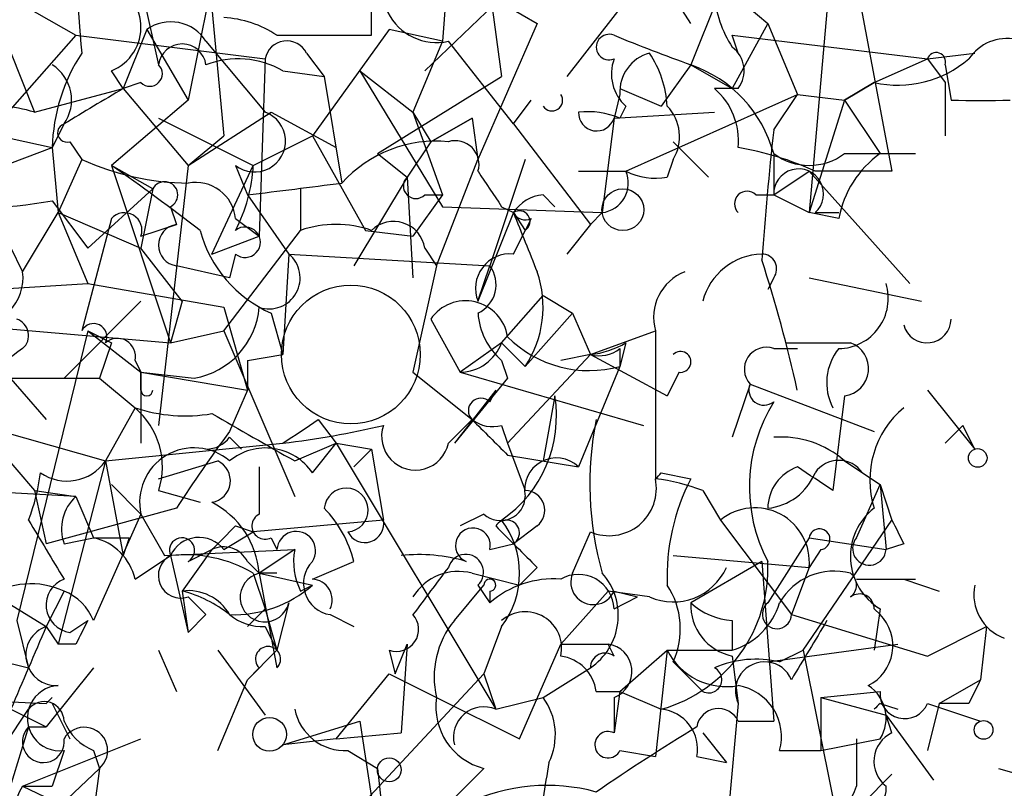
# Model space of a CAD drawing. Extents: x -124341 to 124685, y -224303 to 25564.
# Drawn here: x 34 to 48, y 24698 to 24709 of the extents above; entities that cross this region are included whole.
import ezdxf

# ---------------------------------------------------------------- set-up
doc = ezdxf.new("R2010")
doc.units = 0
doc.header["$MEASUREMENT"] = 0
doc.layers.add('MAIN', color=5, linetype='CONTINUOUS')

msp = doc.modelspace()

# ---------------------------------------------------------------- linework, layer by layer
at = {"layer": 'MAIN'}
for p, q in [((40.386, 24714.2681), (39.9627, 24708.5108)), ((45.2967, 24712.4901), (46.3973, 24706.6481)), ((40.3013, 24711.7281), (40.8093, 24708.0028)), ((44.3653, 24711.3894), (41.7407, 24708.0028)), ((38.9467, 24708.5954), (38.9467, 24709.9501)), ((41.7407, 24710.0348), (39.7087, 24708.0874)), ((43.5187, 24708.7648), (42.7567, 24709.9501)), ((36.576, 24709.8654), (36.83, 24707.1561)), ((35.56, 24709.6961), (35.8987, 24708.1721)), ((43.5187, 24709.6961), (44.6193, 24708.7648)), ((32.9353, 24709.6114), (34.7133, 24708.5954)), ((36.6607, 24709.3574), (36.322, 24707.6641)), ((40.3013, 24709.3574), (41.3173, 24708.7648)), ((44.0267, 24709.4421), (43.5187, 24708.1721)), ((33.4433, 24709.1881), (34.1207, 24707.4948)), ((45.466, 24708.9341), (45.212, 24706.0554)), ((35.7293, 24708.6801), (35.3907, 24707.8334)), ((35.7293, 24708.6801), (36.322, 24707.6641)), ((39.2007, 24708.6801), (38.1, 24707.1561)), ((39.9627, 24708.5108), (39.2007, 24708.6801)), ((41.3173, 24708.7648), (40.4707, 24706.8174)), ((44.6193, 24708.7648), (44.1113, 24707.8334)), ((44.6193, 24708.7648), (45.0427, 24707.7488)), ((34.7133, 24708.5954), (33.4433, 24707.1561)), ((34.7133, 24708.5954), (37.4227, 24708.2568)), ((36.576, 24708.5108), (37.4227, 24707.4948)), ((37.592, 24708.5954), (38.9467, 24708.5954)), ((39.9627, 24708.5108), (39.5393, 24707.4948)), ((40.9787, 24707.3254), (40.0473, 24708.5108)), ((44.196, 24708.3414), (44.1113, 24708.5954)), ((44.1113, 24708.5954), (46.9053, 24708.2568)), ((37.4227, 24708.2568), (37.338, 24705.7168)), ((38.0153, 24708.3414), (38.2693, 24708.0028)), ((46.1433, 24707.9181), (46.9053, 24708.2568)), ((46.9053, 24708.2568), (47.5827, 24708.3414)), ((46.9053, 24708.2568), (47.1593, 24707.9181)), ((35.3907, 24707.8334), (35.2213, 24708.0874)), ((37.6767, 24708.0874), (38.2693, 24708.0028)), ((38.7773, 24708.0874), (39.5393, 24707.4948)), ((38.7773, 24708.0874), (39.9627, 24706.1401)), ((43.5187, 24708.1721), (43.0953, 24707.5794)), ((43.5187, 24708.1721), (44.1113, 24707.8334)), ((47.1593, 24708.1721), (47.244, 24707.6641)), ((38.2693, 24708.0028), (38.5233, 24706.4788)), ((39.0313, 24706.9021), (40.8093, 24708.0028)), ((34.1207, 24707.4948), (35.3907, 24707.8334)), ((35.6447, 24707.9181), (35.3907, 24707.8334)), ((35.3907, 24707.8334), (36.322, 24706.7328)), ((42.5027, 24707.8334), (43.0953, 24707.5794)), ((44.196, 24707.8334), (43.8573, 24707.8334)), ((45.72, 24707.6641), (46.1433, 24707.9181)), ((46.1433, 24707.9181), (45.72, 24707.6641)), ((47.1593, 24707.9181), (47.1593, 24707.1561)), ((36.322, 24707.6641), (35.2213, 24706.7328)), ((40.9787, 24707.3254), (41.2327, 24707.6641)), ((42.5027, 24707.7488), (42.418, 24707.4101)), ((42.5873, 24706.6481), (45.0427, 24707.7488)), ((44.704, 24707.2408), (45.0427, 24707.7488)), ((45.0427, 24707.7488), (45.72, 24707.6641)), ((45.72, 24707.6641), (45.212, 24706.0554)), ((45.72, 24707.6641), (46.228, 24706.9021)), ((42.5873, 24707.5794), (42.5027, 24707.4101)), ((32.0887, 24707.4948), (34.3747, 24706.9868)), ((35.8987, 24707.4101), (37.2533, 24706.7328)), ((36.322, 24706.7328), (37.5073, 24707.4948)), ((37.5073, 24707.4948), (38.4387, 24706.9868)), ((39.5393, 24707.4948), (39.7933, 24707.0714)), ((39.5393, 24707.4948), (39.9627, 24706.3094)), ((39.7933, 24707.0714), (40.386, 24707.4101)), ((40.386, 24707.4101), (39.7933, 24707.0714)), ((40.386, 24707.4101), (40.4707, 24706.8174)), ((42.418, 24707.4101), (42.2487, 24706.0554)), ((42.418, 24707.4101), (43.8573, 24707.4948)), ((34.544, 24707.3254), (34.3747, 24706.9868)), ((40.9787, 24707.3254), (42.0793, 24705.8861)), ((36.322, 24706.7328), (36.83, 24707.1561)), ((37.2533, 24706.7328), (38.1, 24707.1561)), ((38.1, 24707.1561), (38.862, 24705.8014)), ((32.3427, 24706.2248), (34.3747, 24706.9868)), ((34.3747, 24706.9868), (34.4593, 24706.0554)), ((34.6287, 24707.0714), (34.798, 24706.8174)), ((39.7933, 24707.0714), (39.4547, 24706.5634)), ((43.2647, 24707.0714), (43.7727, 24706.5634)), ((34.798, 24706.8174), (34.4593, 24706.0554)), ((39.0313, 24706.9021), (39.4547, 24706.5634)), ((39.878, 24705.2934), (40.4707, 24706.8174)), ((41.148, 24706.8174), (40.64, 24705.2934)), ((43.2647, 24706.8174), (43.18, 24706.5634)), ((44.704, 24706.9021), (44.704, 24706.3094)), ((45.72, 24706.9021), (46.228, 24706.9021)), ((46.228, 24706.9021), (46.736, 24706.9021)), ((35.814, 24706.3941), (35.2213, 24706.7328)), ((35.2213, 24706.7328), (36.068, 24704.1928)), ((36.322, 24706.7328), (35.8987, 24703.0074)), ((36.6607, 24705.4628), (37.2533, 24706.7328)), ((36.9993, 24706.7328), (37.1687, 24706.3094)), ((39.4547, 24706.5634), (38.6927, 24705.2934)), ((39.4547, 24706.5634), (39.5393, 24705.1241)), ((41.91, 24706.6481), (42.5873, 24706.6481)), ((44.704, 24706.3094), (45.212, 24706.6481)), ((45.212, 24706.6481), (46.6513, 24705.0394)), ((46.3973, 24706.6481), (45.2967, 24706.6481)), ((34.8827, 24705.5474), (35.814, 24706.3941)), ((35.814, 24706.3941), (35.6447, 24705.5474)), ((37.9307, 24706.3941), (37.9307, 24705.8014)), ((37.1687, 24706.3094), (37.7613, 24705.4628)), ((39.9627, 24706.3094), (39.5393, 24705.7168)), ((39.7087, 24706.3094), (39.9627, 24706.3094)), ((41.402, 24706.3094), (41.5713, 24706.1401)), ((44.45, 24706.3094), (44.704, 24706.3094)), ((44.704, 24706.3094), (45.212, 24706.0554)), ((34.3747, 24706.2248), (34.8827, 24705.5474)), ((36.068, 24706.1401), (36.1527, 24705.8861)), ((39.9627, 24706.1401), (42.2487, 24706.0554)), ((40.8093, 24706.1401), (40.9787, 24706.0554)), ((33.528, 24706.0554), (33.9513, 24705.2088)), ((33.9513, 24705.2088), (34.4593, 24706.0554)), ((34.4593, 24706.0554), (35.6447, 24705.5474)), ((34.4593, 24706.0554), (34.8827, 24705.0394)), ((35.2213, 24705.9708), (34.798, 24704.3621)), ((36.9993, 24705.9708), (37.338, 24705.7168)), ((40.9787, 24706.0554), (40.4707, 24704.7854)), ((40.9787, 24706.0554), (41.148, 24705.8014)), ((41.2327, 24705.9708), (41.148, 24705.8014)), ((42.0793, 24705.8861), (42.2487, 24706.0554)), ((45.6353, 24705.9708), (45.212, 24706.0554)), ((45.2967, 24706.0554), (45.6353, 24706.0554)), ((35.6447, 24705.7168), (36.1527, 24705.8861)), ((42.0793, 24705.8861), (41.7407, 24705.4628)), ((36.6607, 24705.4628), (37.338, 24705.7168)), ((36.83, 24704.3621), (37.9307, 24705.8014)), ((38.862, 24705.8014), (39.5393, 24705.7168)), ((40.9787, 24705.4628), (41.148, 24705.8014)), ((36.2373, 24704.7854), (35.6447, 24705.5474)), ((39.7087, 24705.5474), (39.878, 24705.2934)), ((36.9993, 24705.4628), (36.9147, 24705.1241)), ((37.7613, 24705.4628), (37.6767, 24704.0234)), ((37.7613, 24705.4628), (40.64, 24705.2934)), ((36.9147, 24705.1241), (36.1527, 24705.2934)), ((39.878, 24705.2934), (39.5393, 24703.7694)), ((40.4707, 24704.7854), (40.64, 24705.2934)), ((44.704, 24705.1241), (44.6193, 24704.9548)), ((45.212, 24705.1241), (46.8207, 24704.7854)), ((32.0887, 24704.8701), (34.8827, 24705.0394)), ((34.8827, 24705.0394), (36.83, 24704.7008)), ((40.8093, 24704.1928), (41.402, 24704.8701)), ((41.402, 24704.8701), (41.8253, 24704.6161)), ((35.6447, 24704.7854), (34.544, 24703.6848)), ((36.2373, 24704.7854), (36.068, 24704.1928)), ((36.83, 24704.7008), (37.1687, 24703.5154)), ((37.5073, 24704.6161), (37.6767, 24704.0234)), ((41.8253, 24704.6161), (41.148, 24703.8541)), ((41.8253, 24704.6161), (42.0793, 24704.0234)), ((33.1047, 24704.4468), (36.068, 24704.1928)), ((33.1047, 24704.4468), (34.29, 24703.0921)), ((39.7933, 24704.5314), (40.2167, 24703.7694)), ((34.8827, 24704.3621), (33.8667, 24700.2134)), ((34.8827, 24704.3621), (35.2213, 24704.1928)), ((34.8827, 24704.3621), (35.6447, 24703.7694)), ((36.068, 24704.1928), (36.83, 24704.3621)), ((36.83, 24704.3621), (37.846, 24701.9914)), ((42.0793, 24704.0234), (43.0107, 24704.3621)), ((43.0107, 24704.3621), (43.0107, 24702.2454)), ((35.2213, 24704.1928), (35.052, 24703.6848)), ((40.8093, 24704.1928), (40.2167, 24703.7694)), ((40.8093, 24704.1928), (41.148, 24703.8541)), ((42.5873, 24704.1928), (42.5027, 24703.8541)), ((44.8733, 24704.1928), (45.8047, 24704.1928)), ((37.1687, 24703.9388), (37.6767, 24704.0234)), ((42.0793, 24704.0234), (40.894, 24702.7534)), ((42.0793, 24704.0234), (41.656, 24703.9388)), ((42.0793, 24704.0234), (43.18, 24703.4308)), ((42.5027, 24704.1081), (42.5027, 24703.8541)), ((44.704, 24704.1081), (45.0427, 24704.1081)), ((35.56, 24703.9388), (35.6447, 24703.7694)), ((37.1687, 24703.9388), (37.1687, 24703.5154)), ((40.8093, 24703.9388), (40.894, 24703.6848)), ((42.5027, 24703.8541), (41.91, 24702.4148)), ((35.6447, 24703.5154), (35.6447, 24703.7694)), ((35.6447, 24703.7694), (36.4067, 24703.6848)), ((35.6447, 24703.7694), (37.1687, 24703.5154)), ((35.6447, 24703.7694), (35.6447, 24702.7534)), ((39.5393, 24703.7694), (40.386, 24703.0921)), ((40.2167, 24703.7694), (42.8413, 24703.0074)), ((43.3493, 24703.7694), (43.18, 24703.4308)), ((33.528, 24703.6848), (35.052, 24703.6848)), ((35.052, 24703.6848), (35.56, 24703.2614)), ((40.894, 24703.6848), (40.132, 24702.7534)), ((44.3653, 24703.6001), (44.1113, 24702.8381)), ((44.3653, 24703.6001), (46.1433, 24702.9228)), ((37.1687, 24703.5154), (36.9147, 24702.9228)), ((37.1687, 24703.5154), (36.9147, 24702.9228)), ((40.7247, 24703.5154), (40.132, 24702.7534)), ((40.64, 24703.3461), (40.7247, 24703.5154)), ((41.5713, 24703.4308), (41.402, 24702.4994)), ((45.72, 24703.4308), (45.5507, 24702.0761)), ((46.9053, 24703.5154), (47.5827, 24702.6688)), ((32.1733, 24703.3461), (35.1367, 24702.4994)), ((35.56, 24703.2614), (35.1367, 24702.4994)), ((38.1847, 24703.0921), (38.4387, 24702.7534)), ((40.0473, 24702.7534), (40.386, 24703.0921)), ((40.8093, 24703.0074), (40.894, 24702.7534)), ((47.4133, 24703.0074), (47.1593, 24702.7534)), ((47.5827, 24702.6688), (47.4133, 24703.0074)), ((35.1367, 24702.4994), (37.6767, 24702.7534)), ((36.9147, 24702.8381), (37.084, 24702.6688)), ((37.846, 24702.4994), (38.4387, 24702.7534)), ((38.1, 24702.3301), (38.4387, 24702.7534)), ((38.4387, 24702.7534), (38.9467, 24702.6688)), ((38.4387, 24702.7534), (40.7247, 24698.9434)), ((40.894, 24702.7534), (41.148, 24702.0761)), ((33.6127, 24702.6688), (34.1207, 24702.0761)), ((38.9467, 24702.6688), (38.6927, 24702.4148)), ((38.6927, 24702.4148), (38.9467, 24702.6688)), ((38.9467, 24702.6688), (39.116, 24701.6528)), ((40.894, 24702.5841), (41.91, 24702.4148)), ((35.1367, 24702.4994), (34.4593, 24699.8748)), ((35.1367, 24702.4994), (35.3907, 24701.1448)), ((35.8987, 24702.2454), (36.7453, 24702.4994)), ((45.72, 24702.4994), (46.228, 24702.1608)), ((43.0953, 24702.3301), (43.5187, 24702.2454)), ((45.974, 24702.3301), (46.228, 24702.1608)), ((34.7133, 24701.9914), (29.8873, 24702.2454)), ((35.2213, 24702.1608), (35.6447, 24701.7374)), ((45.8893, 24701.3988), (46.228, 24702.1608)), ((46.228, 24702.1608), (46.3973, 24701.6528)), ((46.228, 24702.1608), (46.3127, 24701.2294)), ((34.1207, 24702.0761), (34.7133, 24701.9914)), ((34.1207, 24702.0761), (34.29, 24701.3141)), ((35.8987, 24702.0761), (36.4913, 24701.9068)), ((43.688, 24702.0761), (43.942, 24701.6528)), ((34.7133, 24701.9914), (34.9673, 24701.3988)), ((36.1527, 24701.8221), (34.29, 24701.3141)), ((35.6447, 24701.7374), (34.9673, 24700.2134)), ((35.6447, 24701.7374), (35.9833, 24701.1448)), ((40.5553, 24701.7374), (40.2167, 24701.5681)), ((39.116, 24701.6528), (37.2533, 24701.4834)), ((43.942, 24701.6528), (44.958, 24700.2981)), ((45.1273, 24699.7901), (46.3973, 24701.6528)), ((36.83, 24701.2294), (37.2533, 24701.4834)), ((36.9993, 24701.5681), (37.2533, 24701.4834)), ((41.3173, 24701.5681), (40.9787, 24701.3141)), ((41.8253, 24700.8908), (42.0793, 24701.4834)), ((34.544, 24701.3141), (34.9673, 24701.3988)), ((35.4753, 24701.3988), (35.3907, 24701.1448)), ((37.5073, 24701.3988), (37.592, 24701.2294)), ((40.64, 24701.2294), (40.9787, 24701.3141)), ((45.212, 24701.3988), (44.6193, 24700.4674)), ((45.212, 24701.3988), (46.3127, 24701.2294)), ((46.5667, 24701.3141), (46.3127, 24701.2294)), ((35.9833, 24701.1448), (37.846, 24701.2294)), ((36.6607, 24701.2294), (36.2373, 24700.6368)), ((36.322, 24701.0601), (36.6607, 24701.2294)), ((37.846, 24701.2294), (37.338, 24700.8908)), ((45.3813, 24701.2294), (45.212, 24700.9754)), ((35.56, 24700.8061), (36.068, 24701.1448)), ((36.068, 24701.1448), (36.322, 24700.0441)), ((37.1687, 24701.0601), (37.338, 24700.8908)), ((38.1, 24700.8061), (38.6927, 24701.0601)), ((43.2647, 24701.1448), (45.212, 24700.9754)), ((44.5347, 24701.0601), (43.5187, 24700.4674)), ((44.5347, 24701.0601), (44.704, 24698.7741)), ((37.2533, 24700.8908), (37.4227, 24700.3828)), ((37.592, 24700.8908), (37.338, 24700.8908)), ((37.338, 24700.8908), (38.1, 24700.7214)), ((37.338, 24700.8908), (37.592, 24699.5361)), ((40.386, 24700.8908), (41.0633, 24700.7214)), ((41.3173, 24700.9754), (41.0633, 24700.7214)), ((45.212, 24700.9754), (44.958, 24700.2981)), ((33.1893, 24700.8061), (34.29, 24700.1288)), ((45.8893, 24700.8061), (46.736, 24700.8061)), ((46.5667, 24700.8061), (47.0747, 24700.6368)), ((34.544, 24700.6368), (34.29, 24700.1288)), ((36.2373, 24700.6368), (36.322, 24700.0441)), ((37.9307, 24700.6368), (38.1, 24700.7214)), ((40.132, 24700.2134), (40.5553, 24700.7214)), ((40.4707, 24700.7214), (40.64, 24700.4674)), ((40.64, 24700.6368), (40.64, 24700.4674)), ((42.3333, 24700.6368), (41.656, 24699.8748)), ((42.926, 24700.5521), (42.3333, 24700.6368)), ((42.418, 24700.6368), (42.7567, 24700.5521)), ((36.322, 24700.5521), (36.576, 24700.2981)), ((37.7613, 24700.4674), (37.592, 24699.7901)), ((42.418, 24700.3828), (42.7567, 24700.5521)), ((37.4227, 24700.3828), (37.1687, 24700.1288)), ((37.4227, 24700.3828), (37.592, 24699.7901)), ((46.228, 24700.3828), (46.1433, 24699.7901)), ((46.1433, 24700.3828), (46.228, 24700.2981)), ((33.8667, 24700.2134), (34.036, 24699.5361)), ((34.6287, 24700.0441), (34.8827, 24700.2134)), ((36.322, 24700.0441), (36.576, 24700.2981)), ((38.354, 24700.2981), (38.6927, 24700.1288)), ((44.1113, 24700.2134), (44.1113, 24699.7901)), ((44.958, 24700.2981), (46.9053, 24699.7054)), ((34.29, 24700.1288), (34.4593, 24699.8748)), ((37.4227, 24700.1288), (37.592, 24699.7901)), ((40.8093, 24700.1288), (40.5553, 24699.4514)), ((46.9053, 24699.7054), (47.752, 24700.1288)), ((47.752, 24700.1288), (47.6673, 24699.3668)), ((34.7133, 24699.8748), (34.4593, 24699.8748)), ((35.8987, 24699.7901), (36.1527, 24699.1974)), ((36.7453, 24699.7901), (37.4227, 24698.8588)), ((37.592, 24699.7901), (37.1687, 24699.3668)), ((39.2007, 24699.7901), (39.2853, 24699.4514)), ((39.2853, 24699.4514), (39.4547, 24699.8748)), ((39.4547, 24699.8748), (39.37, 24698.6048)), ((41.0633, 24698.5201), (41.656, 24699.8748)), ((41.656, 24699.8748), (42.3333, 24699.8748)), ((42.418, 24699.7054), (42.3333, 24699.8748)), ((42.5027, 24699.1974), (43.18, 24699.7901)), ((43.18, 24699.7901), (43.0107, 24698.2661)), ((43.18, 24699.7901), (44.1113, 24699.7901)), ((44.6193, 24699.6208), (46.482, 24699.8748)), ((44.7887, 24699.6208), (45.1273, 24699.7901)), ((45.1273, 24699.7901), (45.5507, 24697.6734)), ((33.3587, 24699.7054), (34.036, 24699.5361)), ((43.2647, 24699.6208), (43.688, 24699.1974)), ((44.1113, 24699.7054), (44.196, 24699.0281)), ((34.9673, 24699.5361), (34.29, 24698.6894)), ((37.338, 24699.5361), (37.1687, 24699.3668)), ((41.402, 24699.1128), (42.0793, 24699.5361)), ((36.7453, 24698.3508), (37.1687, 24699.3668)), ((38.1847, 24696.9114), (40.5553, 24699.4514)), ((38.4387, 24698.5201), (39.2007, 24699.4514)), ((39.2007, 24699.4514), (39.878, 24699.1128)), ((40.5553, 24699.4514), (40.7247, 24698.9434)), ((47.0747, 24699.0281), (47.6673, 24699.3668)), ((42.164, 24699.1974), (42.5027, 24699.1974)), ((42.5027, 24699.1974), (42.418, 24698.6048)), ((42.5027, 24699.1974), (43.0953, 24698.9434)), ((45.3813, 24699.1128), (46.228, 24699.1974)), ((32.3427, 24699.1128), (34.29, 24699.0281)), ((34.29, 24699.0281), (34.3747, 24699.1128)), ((39.878, 24699.1128), (41.0633, 24698.5201)), ((40.7247, 24698.9434), (41.402, 24699.1128)), ((42.418, 24699.1128), (42.418, 24698.6048)), ((45.3813, 24699.1128), (46.3127, 24698.8588)), ((45.3813, 24699.1128), (45.3813, 24698.3508)), ((33.6973, 24698.4354), (34.036, 24698.9434)), ((33.782, 24698.9434), (34.29, 24698.6894)), ((34.3747, 24699.0281), (34.6287, 24698.5201)), ((44.196, 24699.0281), (44.0267, 24697.1654)), ((46.228, 24699.0281), (46.482, 24698.9434)), ((47.0747, 24699.0281), (46.9053, 24698.3508)), ((46.9053, 24699.0281), (47.6673, 24698.7741)), ((47.498, 24699.0281), (47.0747, 24699.0281)), ((46.3127, 24698.8588), (46.99, 24697.9274)), ((46.3973, 24698.6048), (46.3127, 24698.8588)), ((34.036, 24698.6894), (33.3587, 24696.4881)), ((34.036, 24698.6894), (34.29, 24698.6894)), ((37.6767, 24698.4354), (38.7773, 24698.7741)), ((38.7773, 24698.7741), (39.116, 24696.5728)), ((44.196, 24698.7741), (44.704, 24698.7741)), ((33.9513, 24697.8428), (35.6447, 24698.5201)), ((38.4387, 24698.5201), (37.6767, 24698.4354)), ((38.4387, 24698.5201), (39.37, 24698.6048)), ((43.688, 24698.6048), (44.0267, 24698.1814)), ((45.3813, 24698.3508), (46.228, 24698.5201)), ((45.8893, 24698.5201), (45.8893, 24697.8428)), ((34.544, 24698.3508), (34.3747, 24697.8428)), ((34.9673, 24698.3508), (35.052, 24698.0968)), ((38.608, 24698.3508), (39.0313, 24698.0968)), ((42.5027, 24698.3508), (43.0107, 24698.2661)), ((43.6033, 24698.2661), (44.0267, 24698.1814)), ((44.7887, 24698.3508), (45.3813, 24698.3508)), ((33.3587, 24696.4881), (35.052, 24698.0968)), ((35.052, 24698.0968), (34.6287, 24694.9641)), ((39.0313, 24698.0968), (39.116, 24697.3348)), ((40.5553, 24698.0968), (40.0473, 24697.5888)), ((47.9213, 24698.0968), (48.514, 24697.9274)), ((45.974, 24697.5888), (46.3973, 24698.0121)), ((33.9513, 24697.8428), (34.3747, 24697.8428)), ((33.9513, 24697.8428), (35.7293, 24696.9961))]:
    msp.add_line(p, q, dxfattribs=at)
for centre, radius in [((172.3813, -99790.1123), 124513.101), ((42.5449, 24706.0978), 0.2993), ((47.625, 24702.5418), 0.1338), ((37.4861, 24698.5836), 0.2413), ((47.7096, 24698.6472), 0.1338), ((39.2006, 24698.0757), 0.1706)]:
    msp.add_circle(centre, radius, dxfattribs=at)
at = {"layer": 'MAIN', "color": 5}
msp.add_circle((38.6503, 24704.0235), 0.9937, dxfattribs=at)
at = {"layer": 'MAIN'}
for centre, radius, start, end in [((54.0372, 24710.1611), 19.3251, 179.37055, 185.40313), ((39.8779, 24709.2727), 0.7805, 130.59413, 282.53518), ((34.9776, 24708.709), 0.6677, 291.4078, 76.21353), ((45.3819, 24709.273), 1.527, 183.18732, 213.68486), ((36.0719, 24708.1914), 0.5968, 32.35853, 125.03213), ((36.746, 24707.3273), 1.5244, 56.29117, 86.84123), ((37.7331, 24708.2004), 0.3155, 26.54881, 169.70165), ((42.3474, 24708.4261), 0.1834, 67.36332, 292.63668), ((52.7216, 24733.7451), 27.1785, 247.72154, 250.20783), ((48.041, 24707.8979), 0.6509, 9.27562, 146.53699), ((36.2373, 24708.1298), 0.3412, 7.11877, 172.87915), ((43.8573, 24708.0874), 0.4234, 323.13281, 53.13281), ((36.9756, 24706.9175), 2.6018, 146.81993, 178.47374), ((37.0372, 24706.971), 1.2866, 60.19491, 111.00586), ((43.0107, 24708.0451), 0.6294, 160.34434, 227.72386), ((43.0788, 24707.7848), 0.5772, 105.35089, 183.57572), ((41.6554, 24707.4945), 1.527, 3.18732, 33.68486), ((46.482, 24709.4418), 1.5609, 257.46761, 310.60926), ((47.0323, 24708.2144), 0.1339, 341.57859, 161.53799), ((34.0553, 24707.668), 0.5968, 324.96787, 57.64147), ((35.7717, 24708.0451), 0.1796, 225, 45), ((42.9062, 24706.4124), 1.8632, 15.23705, 70.80849), ((161.9562, 24495.923), 246.8296, 120.848162, 121.077365), ((43.2105, 24707.0836), 0.9902, 354.39016, 49.21796), ((41.529, 24707.6641), 0.1527, 213.70048, 33.70048), ((47.6674, 24919.3639), 211.7002, 269.885409, 270.114564), ((33.4434, 24705.208), 2.385, 73.50187, 96.11602), ((42.7327, 24707.144), 0.6242, 328.45383, 44.22762), ((37.2725, 24707.0796), 0.4415, 231.76988, 70.11224), ((42.1693, 24707.4842), 0.2595, 177.65909, 343.40861), ((42.0368, 24706.2657), 1.2356, 67.84813, 95.89008), ((34.5863, 24707.1984), 0.1339, 108.42141, 288.46201), ((100.613, 24701.2202), 56.2322, 173.85375, 175.75959), ((39.8698, 24705.2718), 1.8083, 84.36696, 138.12701), ((40.1462, 24706.7469), 0.3392, 343.06616, 106.94999), ((43.4834, 24702.7131), 4.3327, 65.25913, 80.53355), ((36.3504, 24710.2056), 3.7269, 245.38377, 269.56339), ((45.212, 24707.5796), 0.8468, 233.13687, 306.86313), ((47.0962, 24705.6953), 1.4867, 125.73212, 169.32045), ((15.8431, 24678.9783), 33.8501, 52.41122, 55.07724), ((34.9995, 24706.8471), 2.2567, 332.39483, 357.09677), ((45.0611, 24706.3241), 0.3574, 311.24475, 182.35725), ((33.1152, 24713.3007), 7.1871, 247.76292, 280.09286), ((39.5817, 24706.4364), 0.1796, 135, 315), ((167.6399, 24791.044), 152.6259, 213.57026, 213.799443), ((42.1958, 24706.4787), 0.4266, 277.12335, 23.39788), ((43.0108, 24707.4956), 0.9474, 243.44847, 280.28754), ((35.9833, 24706.3094), 0.1893, 296.57859, 153.42141), ((36.4297, 24705.9169), 0.5721, 5.40568, 100.85035), ((-4.5039, 25045.0441), 341.2884, 277.013532, 277.242715), ((41.4443, 24705.7592), 0.5518, 94.39632, 147.53677), ((44.323, 24706.1824), 0.1796, 45, 225), ((35.4076, 24705.8014), 0.2518, 340.36302, 137.72019), ((41.0633, 24705.9285), 0.1525, 303.70048, 123.69007), ((41.148, 24706.14), 0.1893, 206.55151, 296.59214), ((252.7978, 24790.282), 227.9505, 201.68448, 201.913663), ((36.1951, 24705.5897), 0.2993, 98.14093, 261.85636), ((37.1369, 24705.6321), 0.2182, 230.89722, 129.10278), ((38.4387, 24704.3203), 1.5658, 71.06863, 108.93137), ((39.2619, 24705.477), 0.4523, 8.95419, 134.17591), ((38.2468, 24706.2781), 1.8191, 195.19213, 246.01353), ((37.4804, 24705.1203), 0.443, 251.25013, 50.64325), ((40.9304, 24704.9699), 0.4953, 84.40337, 201.868), ((44.5638, 24704.5586), 0.9047, 91.84332, 165.48144), ((44.5347, 24705.2511), 0.2117, 323.12469, 90), ((40.2801, 24705.0236), 0.4498, 295.06691, 36.85716), ((24.7345, 24698.9775), 20.809, 12.59591, 17.91391), ((33.2741, 24705.124), 0.6825, 262.86249, 7.13751), ((39.8534, 24704.7038), 1.5486, 326.72144, 19.03284), ((43.6881, 24704.5526), 0.7037, 111.16787, 195.70717), ((45.6247, 24704.8278), 0.7198, 270.84381, 17.09571), ((36.2192, 24704.7915), 1.1225, 279.61589, 355.36522), ((40.2928, 24704.1842), 0.6083, 8.81204, 145.19703), ((41.4439, 24704.6793), 0.9752, 183.71559, 229.4038), ((33.788, 24704.2956), 0.2486, 311.05369, 71.54319), ((34.9673, 24704.2774), 0.1893, 333.46201, 153.42141), ((46.8995, 24704.5356), 0.3445, 194.93999, 359.30151), ((42.0598, 24705.4395), 1.6461, 224.90893, 285.60833), ((35.306, 24703.9952), 0.2602, 347.48075, 130.58935), ((40.2049, 24704.4123), 0.643, 271.05151, 340.04049), ((41.9524, 24705.2504), 1.2335, 275.90471, 300.9773), ((45.6671, 24703.8224), 0.3951, 277.69333, 69.62046), ((36.0245, 24701.1036), 3.6504, 124.6069, 145.3931), ((42.2063, 24704.4894), 0.483, 254.75529, 307.85938), ((43.3705, 24703.9176), 0.1496, 261.85907, 135), ((44.5981, 24703.8118), 0.3147, 70.3327, 222.28226), ((46.2424, 24703.6199), 0.779, 141.19547, 207.39718), ((44.5664, 24703.5155), 0.2182, 157.18418, 309.08622), ((35.7294, 24703.5155), 0.0846, 180.06765, 359.93227), ((39.7917, 24703.1412), 1.803, 304.35992, 9.2429), ((40.513, 24703.2191), 0.1796, 45, 225), ((46.6618, 24702.129), 2.3053, 148.13214, 207.62438), ((34.8404, 24702.4147), 1.1112, 342.25808, 49.6392), ((36.2797, 24705.4221), 2.2774, 251.57778, 279.63066), ((206.5924, 24999.144), 341.2819, 240.137402, 240.366599), ((47.4261, 24702.2267), 1.3451, 129.71231, 197.50547), ((-46.7365, 24829.9112), 152.626, 303.578037, 303.807241), ((36.1025, 24715.8786), 13.2193, 276.83923, 283.17716), ((39.5742, 24702.8531), 0.4835, 161.38892, 348.09975), ((40.6824, 24703.4733), 0.4829, 232.13334, 285.23639), ((167.6399, 24829.838), 179.6053, 224.885409, 225.114592), ((46.7593, 24702.1666), 4.6876, 168.61288, 195.79328), ((53.5554, 24690.5885), 20.7135, 143.45368, 147.15739), ((36.5759, 24703.0925), 0.4237, 270.01352, 323.09765), ((44.81, 24701.463), 1.3792, 48.71559, 94.40795), ((36.4067, 24701.9067), 0.7806, 49.4003, 192.52642), ((37.4304, 24701.8759), 0.8091, 34.14965, 129.59432), ((34.5863, 24702.8806), 0.6695, 235.31297, 325.29402), ((36.6119, 24702.2161), 0.3131, 278.96597, 64.78524), ((41.5942, 24702.0858), 0.456, 46.17276, 191.9456), ((45.6353, 24702.0972), 0.411, 34.51355, 145.47855), ((31.4189, 24702.6668), 2.8067, 338.82105, 353.10996), ((206.6879, 24702.0761), 169.3502, 179.885409, 180.114592), ((42.7532, 24702.5872), 0.4279, 306.99307, 323.07387), ((45.2622, 24701.8104), 0.643, 109.95951, 178.9574), ((44.5407, 24702.6325), 0.8142, 275.53974, 338.19859), ((-39.3859, 24575.2339), 152.6538, 56.19278, 56.421942), ((42.3465, 24702.107), 0.6785, 246.80585, 11.77036), ((42.674, 24699.459), 2.8067, 68.82105, 83.10996), ((46.2246, 24700.8444), 3.0471, 152.6268, 182.31346), ((38.5826, 24701.7967), 0.3143, 274.63497, 175.36503), ((41.142, 24701.7919), 0.2843, 308.0712, 88.79056), ((35.1365, 24701.5258), 0.6292, 132.26879, 199.66179), ((36.089, 24700.792), 1.2528, 4.52287, 62.85001), ((40.793, 24702.0012), 0.3551, 227.97921, 358.41872), ((37.4226, 24701.5681), 0.1893, 116.55151, 296.57859), ((37.0661, 24700.6549), 1.6763, 13.98816, 44.1299), ((44.4352, 24701.0483), 0.7802, 354.63869, 129.21035), ((46.6717, 24701.1311), 0.8699, 127.40474, 239.33443), ((245.9464, 24828.2183), 246.8296, 210.848162, 211.077365), ((38.8514, 24701.5999), 0.2698, 205.57745, 11.30577), ((40.8799, 24701.4693), 0.184, 302.48075, 147.51925), ((39.8077, 24700.8908), 1.2585, 322.73675, 37.26325), ((131.1369, 24743.8234), 94.6528, 206.4572, 206.686438), ((-47.8324, 24786.0362), 119.7133, 314.893835, 315.123052), ((37.8688, 24701.2132), 0.2773, 326.48758, 176.65053), ((40.3981, 24701.2899), 0.2494, 345.95818, 247.15743), ((189.2084, 24849.4341), 209.5513, 224.880575, 225.109739), ((45.3602, 24701.3776), 0.1497, 278.10304, 171.85907), ((35.2213, 24828.3987), 127.0002, 269.885409, 270.114592), ((34.798, 24700.6368), 0.7806, 12.52642, 77.47358), ((36.2335, 24701.2179), 0.1809, 299.2853, 203.83066), ((36.4748, 24700.9552), 0.4488, 37.66669, 155.01087), ((46.0738, 24701.246), 0.2395, 140.36898, 356.02518), ((36.8301, 24700.8908), 0.3786, 26.56505, 116.57859), ((38.7759, 24701.06), 0.9452, 169.67564, 206.59758), ((36.2178, 24700.8582), 0.3234, 117.59515, 288.79917), ((36.2794, 24699.2386), 1.9179, 59.4825, 96.32832), ((38.4246, 24700.745), 0.4524, 135.85082, 261.02276), ((39.6237, 24698.7715), 2.3868, 73.50723, 96.10161), ((40.2937, 24700.9062), 0.2559, 313.76496, 164.31291), ((42.5194, 24700.965), 2.1021, 285.90084, 2.59303), ((37.418, 24700.5474), 0.3526, 103.11398, 346.88233), ((209.1582, 24573.6069), 211.7103, 143.014201, 143.24333), ((40.1886, 24700.1567), 0.7602, 74.94915, 148.66011), ((42.1216, 24700.7638), 0.3224, 156.79908, 336.80608), ((41.5744, 24700.2872), 0.905, 303.90955, 41.83333), ((43.2647, 24701.3142), 0.8339, 246.03821, 336.02914), ((45.5688, 24700.0261), 0.8963, 74.7404, 150.5033), ((45.6775, 24700.7215), 0.2118, 306.90235, 53.0814), ((34.6816, 24700.4357), 0.3951, 110.37954, 262.30667), ((38.0859, 24700.5098), 0.2967, 334.65291, 87.27553), ((40.64, 24700.7215), 0.0847, 270, 180.06765), ((41.55, 24699.431), 1.3792, 85.59205, 131.28441), ((41.91, 24700.3659), 0.5082, 1.9054, 119.9854), ((34.0703, 24699.5986), 1.1412, 65.47419, 123.32801), ((34.2474, 24699.917), 0.7785, 22.37813, 67.60545), ((36.322, 24699.9595), 0.6826, 29.73863, 97.12814), ((35.771, 24698.8574), 1.8395, 51.55569, 75.31557), ((36.9732, 24702.0055), 1.7084, 268.03766, 311.26701), ((42.2266, 24700.0945), 1.141, 335.4721, 33.32658), ((48.2426, 24700.5894), 0.673, 168.6884, 249.41605), ((44.2596, 24700.4322), 0.7417, 177.27994, 258.46739), ((44.1707, 24701.1704), 0.9588, 227.1555, 266.44827), ((43.8151, 24700.7638), 1.0178, 286.91979, 343.0678), ((44.7497, 24700.3049), 0.2084, 128.7457, 358.13023), ((45.9317, 24700.3828), 0.2116, 0, 126.87531), ((41.148, 24699.8183), 0.5204, 347.47, 130.60488), ((119.4479, 24657.6941), 94.6529, 153.306795, 153.535978), ((37.3802, 24700.848), 0.7205, 229.7515, 273.38187), ((39.3065, 24700.0864), 0.3147, 250.34985, 42.28226), ((41.1056, 24699.4091), 1.2629, 140.43957, 193.56967), ((256.8618, 24572.7902), 246.8296, 148.919658, 149.148841), ((45.7704, 24699.8522), 0.6389, 296.82576, 44.25808), ((330.3858, 24572.5362), 322.4168, 156.687987, 156.91717), ((34.4324, 24699.717), 0.4357, 109.07533, 273.53942), ((37.465, 24699.6631), 0.1796, 315, 225), ((42.2804, 24699.4832), 0.3952, 290.37954, 82.30667), ((44.0267, 24700.2135), 0.9467, 206.56776, 280.30214), ((41.5715, 24699.1129), 0.5985, 8.11656, 81.88344), ((42.291, 24699.5361), 0.2117, 53.12469, 180), ((44.4501, 24698.181), 1.4791, 76.76613, 113.62738), ((44.5734, 24699.2055), 0.4171, 22.75302, 205.17626), ((43.7727, 24699.3667), 0.1893, 243.42141, 63.46201), ((132.2476, 24656.8775), 94.6529, 153.327125, 153.556335), ((34.4866, 24698.8151), 0.4678, 93.3456, 277.04754), ((44.0755, 24698.5512), 0.7408, 344.30532, 80.63813), ((45.7622, 24698.8164), 0.5521, 327.53916, 57.51607), ((46.5787, 24699.1611), 0.3526, 174.09051, 337.84257), ((40.7754, 24698.9773), 0.9076, 171.41367, 255.96529), ((40.6769, 24698.5773), 0.9014, 333.94663, 36.44657), ((34.2598, 24698.7681), 0.2843, 1.20944, 141.9288), ((38.5728, 24699.0917), 0.7418, 191.53261, 272.72006), ((40.5553, 24698.5412), 0.4364, 67.15998, 194.03306), ((43.0414, 24698.3738), 0.5721, 349.14965, 84.59432), ((43.9127, 24698.6405), 0.3132, 25.24786, 171.01882), ((67.3856, 24677.7858), 29.9813, 134.88554, 135.11446), ((34.2477, 24698.4778), 0.2993, 135.01354, 8.12469), ((35.2634, 24699.0702), 0.778, 202.37172, 247.62828), ((34.8333, 24698.3508), 0.3352, 310.72923, 149.66359), ((58.7458, 24673.7092), 29.2114, 121.22341, 124.5864), ((42.3333, 24698.4354), 0.1894, 63.43495, 333.46201), ((46.5869, 24698.198), 0.4487, 114.98913, 232.33331), ((295.4018, 24655.3234), 257.5067, 170.419421, 170.648604), ((34.3112, 24697.5729), 0.4499, 143.13265, 244.94463), ((41.4597, 24695.175), 2.6774, 74.74864, 115.63668), ((44.8397, 24698.1755), 1.1011, 276.1678, 342.41254), ((46.0502, 24697.8005), 0.2659, 232.76379, 9.15411)]:
    msp.add_arc(centre, radius, start, end, dxfattribs=at)

doc.saveas('drawing.dxf')
